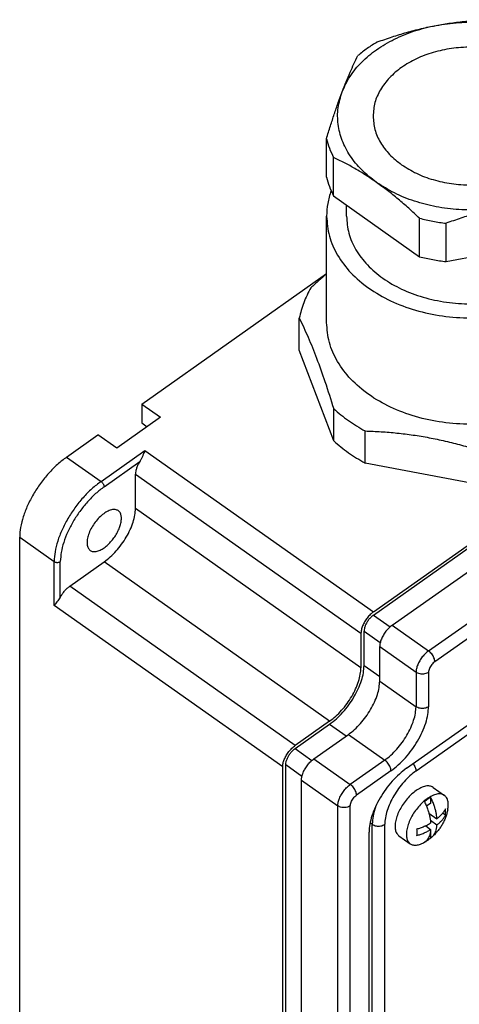
# Model space of a CAD drawing. Units: millimetres. Extents: x -103 to 194, y 15 to 225.
# Drawn here: x 141 to 151, y 168 to 190 of the extents above; entities that cross this region are included whole.
import ezdxf

# ---------------------------------------------------------------- set-up
doc = ezdxf.new("R2010")
doc.units = ezdxf.units.MM

# ---------------------------------------------------------------- blocks, each defined once
blk = doc.blocks.new('33417__14', base_point=(705.64, 793.55))
at = {"color": 7, "linetype": 'Continuous'}
for p, q in [((719.43, 906.7), (740.3, 921.46)), ((745.59, 883.2), (795.79, 918.7)), ((719.43, 906.7), (719.43, 904.58)), ((719.43, 906.7), (721.55, 905.2)), ((721.55, 905.2), (716.6, 901.7)), ((719.43, 904.58), (720.05, 904.14)), ((710.94, 900.7), (714.48, 903.2)), ((716.6, 901.7), (714.48, 903.2)), ((714.83, 897.95), (719.78, 901.45)), ((719.78, 901.45), (745.59, 883.2)), ((710.94, 900.7), (714.83, 897.95)), ((715.18, 897.35), (719.2, 900.19)), ((718.72, 894.9), (718.72, 898.79)), ((718.72, 898.79), (744.18, 880.79)), ((744.18, 876.9), (718.72, 894.9)), ((705.64, 810.33), (705.64, 891.65)), ((705.64, 891.65), (709.53, 888.9)), ((709.53, 883.95), (709.53, 888.9)), ((710.23, 884.89), (710.23, 888.9)), ((711.3, 886.12), (715.18, 888.87)), ((740.64, 870.87), (715.18, 888.87)), ((736.75, 868.12), (711.3, 886.12)), ((735.34, 865.7), (709.53, 883.95)), ((744.18, 880.79), (744.18, 876.9)), ((740.64, 870.87), (736.75, 868.12)), ((735.34, 794.28), (735.34, 865.7))]:
    blk.add_line(p, q, dxfattribs=at)
for points, knots in [([(719.78, 901.45), (719.74, 901.36), (719.65, 901.16), (719.53, 900.86), (719.4, 900.56), (719.29, 900.35), (719.22, 900.23), (719.21, 900.2), (719.2, 900.19)], [0, 0, 0, 0, 0.312517, 0.642454, 0.981989, 1.300062, 1.34728, 1.393507, 1.393507, 1.393507, 1.393507]), ([(710.94, 900.7), (710.59, 900.43), (709.86, 899.88), (708.89, 898.87), (707.97, 897.74), (707.18, 896.52), (706.52, 895.26), (706.03, 894.01), (705.71, 892.81), (705.66, 892.02), (705.64, 891.65)], [0, 0, 0, 0, 1.32859, 2.742911, 4.204627, 5.672048, 7.103095, 8.458224, 9.703602, 10.814962, 10.814962, 10.814962, 10.814962]), ([(719.2, 900.19), (719.13, 900.07), (718.99, 899.84), (718.84, 899.47), (718.74, 899.13), (718.73, 898.9), (718.72, 898.79)], [0, 0, 0, 0, 0.416067, 0.811366, 1.174084, 1.495632, 1.495632, 1.495632, 1.495632]), ([(714.83, 897.95), (714.48, 897.68), (713.75, 897.13), (712.77, 896.12), (711.86, 894.99), (711.07, 893.77), (710.41, 892.51), (709.92, 891.26), (709.6, 890.06), (709.55, 889.27), (709.53, 888.9)], [0, 0, 0, 0, 1.32859, 2.742911, 4.204627, 5.672048, 7.103095, 8.458224, 9.703602, 10.814962, 10.814962, 10.814962, 10.814962]), ([(714.83, 897.95), (714.86, 897.93), (714.93, 897.88), (715.01, 897.78), (715.08, 897.68), (715.14, 897.56), (715.18, 897.46), (715.18, 897.38), (715.18, 897.35)], [0, 0, 0, 0, 0.1194331, 0.2475476, 0.3779992, 0.5041549, 0.61992, 0.7206678, 0.7206678, 0.7206678, 0.7206678]), ([(715.18, 897.35), (714.86, 897.1), (714.18, 896.58), (713.27, 895.64), (712.42, 894.58), (711.67, 893.45), (711.06, 892.27), (710.6, 891.1), (710.3, 889.98), (710.26, 889.25), (710.23, 888.9)], [0, 0, 0, 0, 1.240017, 2.56005, 3.924318, 5.293911, 6.629555, 7.894343, 9.056696, 10.093964, 10.093964, 10.093964, 10.093964]), ([(716.77, 894.65), (716.66, 894.7), (716.42, 894.82), (715.96, 894.75), (715.48, 894.55), (714.98, 894.21), (714.49, 893.75), (714.05, 893.2), (713.68, 892.6), (713.41, 891.99), (713.25, 891.41), (713.23, 890.89), (713.32, 890.43), (713.51, 890.24), (713.6, 890.16)], [0, 0, 0, 0, 0.368006, 0.798643, 1.320263, 1.930286, 2.607608, 3.320901, 4.034194, 4.711516, 5.321539, 5.843159, 6.273796, 6.641802, 6.641802, 6.641802, 6.641802]), ([(715.18, 888.87), (715.42, 889.04), (715.9, 889.42), (716.56, 890.09), (717.16, 890.84), (717.69, 891.65), (718.13, 892.49), (718.46, 893.33), (718.67, 894.13), (718.71, 894.65), (718.72, 894.9)], [0, 0, 0, 0, 0.885726, 1.828607, 2.803084, 3.781365, 4.735397, 5.638816, 6.469068, 7.209975, 7.209975, 7.209975, 7.209975]), ([(715.18, 890.46), (715.33, 890.57), (715.63, 890.8), (716.02, 891.22), (716.38, 891.69), (716.68, 892.2), (716.92, 892.71), (717.07, 893.21), (717.14, 893.67), (717.12, 894.08), (717.01, 894.43), (716.85, 894.58), (716.77, 894.65)], [0, 0, 0, 0, 0.544576, 1.126228, 1.725189, 2.320191, 2.890301, 3.416806, 3.885387, 4.289066, 4.63261, 4.937933, 4.937933, 4.937933, 4.937933]), ([(713.6, 890.16), (713.7, 890.1), (713.92, 890), (714.32, 890.03), (714.76, 890.18), (715.03, 890.36), (715.18, 890.46)], [0, 0, 0, 0, 0.334512, 0.717805, 1.175087, 1.708524, 1.708524, 1.708524, 1.708524]), ([(709.53, 888.9), (709.56, 888.88), (709.63, 888.84), (709.75, 888.81), (709.88, 888.79), (710.01, 888.81), (710.13, 888.84), (710.2, 888.88), (710.23, 888.9)], [0, 0, 0, 0, 0.1178143, 0.2434708, 0.3734398, 0.5034089, 0.6290654, 0.7468797, 0.7468797, 0.7468797, 0.7468797]), ([(710.23, 884.89), (710.31, 885.01), (710.45, 885.25), (710.71, 885.58), (710.98, 885.88), (711.19, 886.04), (711.3, 886.12)], [0, 0, 0, 0, 0.4207, 0.84278, 1.252157, 1.635788, 1.635788, 1.635788, 1.635788]), ([(710.23, 884.89), (710.23, 884.87), (710.21, 884.85), (710.15, 884.74), (710.03, 884.56), (709.85, 884.34), (709.68, 884.14), (709.58, 884.01), (709.53, 883.95)], [0, 0, 0, 0, 0.045339, 0.090876, 0.387241, 0.679324, 0.944769, 1.174319, 1.174319, 1.174319, 1.174319]), ([(745.59, 883.2), (745.47, 883.11), (745.21, 882.9), (744.87, 882.52), (744.58, 882.09), (744.36, 881.65), (744.21, 881.21), (744.19, 880.92), (744.18, 880.79)], [0, 0, 0, 0, 0.477732, 0.99019, 1.511997, 2.01662, 2.47968, 2.882671, 2.882671, 2.882671, 2.882671]), ([(740.64, 870.87), (740.88, 871.04), (741.36, 871.42), (742.01, 872.09), (742.62, 872.84), (743.15, 873.65), (743.59, 874.49), (743.91, 875.33), (744.13, 876.13), (744.16, 876.65), (744.18, 876.9)], [0, 0, 0, 0, 0.885726, 1.828607, 2.803084, 3.781365, 4.735397, 5.638816, 6.469068, 7.209975, 7.209975, 7.209975, 7.209975]), ([(735.34, 865.7), (735.35, 865.84), (735.37, 866.12), (735.52, 866.56), (735.74, 867), (736.03, 867.43), (736.37, 867.81), (736.63, 868.02), (736.75, 868.12)], [0, 0, 0, 0, 0.402991, 0.866052, 1.370674, 1.892481, 2.404939, 2.882671, 2.882671, 2.882671, 2.882671])]:
    blk.add_open_spline(points, degree=3, knots=knots, dxfattribs=at)
blk = doc.blocks.new('33428__15', base_point=(735.69, 786.42))
at = {"color": 7, "linetype": 'Continuous'}
for p, q in [((745.59, 882.85), (795.79, 918.35)), ((747.71, 881.7), (797.92, 917.2)), ((751.81, 878.8), (802.02, 914.3)), ((752.52, 877.6), (802.72, 913.1)), ((749.34, 865.55), (805.91, 905.55)), ((745.59, 882.85), (747.48, 881.52)), ((747.71, 881.7), (751.81, 878.8)), ((744.53, 881.04), (746.36, 879.75)), ((744.53, 877.15), (744.53, 881.04)), ((746.3, 879.29), (750.4, 876.39)), ((746.3, 875.4), (746.3, 879.29)), ((744.53, 877.15), (746.3, 875.9)), ((750.4, 876.39), (750.4, 872.5)), ((751.81, 876.39), (751.81, 872.5)), ((746.3, 875.4), (750.4, 872.5)), ((736.75, 867.76), (740.64, 870.51)), ((740.64, 870.51), (742.51, 869.19)), ((738.87, 866.62), (742.76, 869.37)), ((742.76, 869.37), (746.86, 866.47)), ((736.75, 867.76), (738.64, 866.43)), ((735.69, 794.53), (735.69, 865.95)), ((735.69, 865.95), (737.52, 864.66)), ((738.87, 866.62), (742.97, 863.72)), ((746.86, 866.47), (742.97, 863.72)), ((747.57, 865.26), (743.68, 862.51)), ((737.46, 792.78), (737.46, 864.2)), ((737.46, 864.2), (741.56, 861.3)), ((741.56, 789.88), (741.56, 861.3)), ((742.97, 860.96), (742.97, 861.3)), ((742.97, 798.73), (742.97, 860.96)), ((745.1, 795.38), (745.1, 858.31))]:
    blk.add_line(p, q, dxfattribs=at)
for points, knots in [([(745.59, 882.85), (745.5, 882.78), (745.3, 882.62), (745.05, 882.34), (744.83, 882.02), (744.67, 881.68), (744.56, 881.36), (744.54, 881.14), (744.53, 881.04)], [0, 0, 0, 0, 0.358299, 0.742643, 1.133998, 1.512465, 1.85976, 2.162004, 2.162004, 2.162004, 2.162004]), ([(747.71, 881.7), (747.59, 881.61), (747.33, 881.4), (746.99, 881.02), (746.7, 880.59), (746.48, 880.15), (746.33, 879.71), (746.31, 879.42), (746.3, 879.29)], [0, 0, 0, 0, 0.477732, 0.99019, 1.511997, 2.01662, 2.47968, 2.882671, 2.882671, 2.882671, 2.882671]), ([(751.81, 878.8), (751.69, 878.71), (751.43, 878.5), (751.1, 878.12), (750.81, 877.69), (750.58, 877.25), (750.43, 876.81), (750.41, 876.52), (750.4, 876.39)], [0, 0, 0, 0, 0.477732, 0.99019, 1.511997, 2.01662, 2.47968, 2.882671, 2.882671, 2.882671, 2.882671]), ([(752.52, 877.6), (752.51, 877.66), (752.5, 877.81), (752.43, 878.03), (752.32, 878.25), (752.17, 878.46), (752.01, 878.65), (751.88, 878.75), (751.81, 878.8)], [0, 0, 0, 0, 0.201496, 0.433026, 0.685337, 0.946241, 1.20247, 1.441336, 1.441336, 1.441336, 1.441336]), ([(740.64, 870.51), (740.9, 870.71), (741.43, 871.12), (742.15, 871.86), (742.82, 872.69), (743.4, 873.58), (743.88, 874.5), (744.24, 875.42), (744.48, 876.3), (744.51, 876.88), (744.53, 877.15)], [0, 0, 0, 0, 0.974299, 2.011468, 3.083393, 4.159502, 5.208936, 6.202698, 7.115975, 7.930972, 7.930972, 7.930972, 7.930972]), ([(752.52, 877.6), (752.46, 877.55), (752.33, 877.45), (752.16, 877.25), (752.02, 877.04), (751.91, 876.82), (751.83, 876.6), (751.82, 876.46), (751.81, 876.39)], [0, 0, 0, 0, 0.238866, 0.495095, 0.755998, 1.00831, 1.23984, 1.441336, 1.441336, 1.441336, 1.441336]), ([(751.81, 876.39), (751.75, 876.35), (751.61, 876.27), (751.36, 876.2), (751.11, 876.17), (750.85, 876.2), (750.61, 876.27), (750.47, 876.35), (750.4, 876.39)], [0, 0, 0, 0, 0.235629, 0.486942, 0.74688, 1.006818, 1.258131, 1.493759, 1.493759, 1.493759, 1.493759]), ([(742.76, 869.37), (743, 869.54), (743.48, 869.92), (744.13, 870.59), (744.74, 871.34), (745.27, 872.15), (745.71, 872.99), (746.04, 873.83), (746.25, 874.63), (746.28, 875.15), (746.3, 875.4)], [0, 0, 0, 0, 0.885726, 1.828607, 2.803084, 3.781365, 4.735397, 5.638816, 6.469068, 7.209975, 7.209975, 7.209975, 7.209975]), ([(746.86, 866.47), (747.1, 866.64), (747.58, 867.02), (748.23, 867.69), (748.84, 868.44), (749.37, 869.25), (749.81, 870.09), (750.14, 870.93), (750.35, 871.73), (750.38, 872.25), (750.4, 872.5)], [0, 0, 0, 0, 0.885726, 1.828607, 2.803084, 3.781365, 4.735397, 5.638816, 6.469068, 7.209975, 7.209975, 7.209975, 7.209975]), ([(747.57, 865.26), (747.85, 865.47), (748.43, 865.92), (749.22, 866.73), (749.94, 867.63), (750.58, 868.6), (751.11, 869.61), (751.5, 870.61), (751.76, 871.58), (751.8, 872.2), (751.81, 872.5)], [0, 0, 0, 0, 1.062872, 2.194328, 3.363701, 4.537638, 5.682476, 6.76658, 7.762882, 8.65197, 8.65197, 8.65197, 8.65197]), ([(751.81, 872.5), (751.75, 872.46), (751.61, 872.38), (751.36, 872.31), (751.11, 872.29), (750.85, 872.31), (750.61, 872.38), (750.47, 872.46), (750.4, 872.5)], [0, 0, 0, 0, 0.235629, 0.486942, 0.74688, 1.006818, 1.258131, 1.493759, 1.493759, 1.493759, 1.493759]), ([(735.69, 865.95), (735.7, 866.05), (735.72, 866.27), (735.83, 866.59), (736, 866.93), (736.21, 867.25), (736.46, 867.53), (736.66, 867.69), (736.75, 867.76)], [0, 0, 0, 0, 0.302243, 0.649539, 1.028006, 1.419361, 1.803704, 2.162004, 2.162004, 2.162004, 2.162004]), ([(737.46, 864.2), (737.47, 864.34), (737.49, 864.62), (737.64, 865.06), (737.87, 865.5), (738.16, 865.93), (738.49, 866.31), (738.75, 866.52), (738.87, 866.62)], [0, 0, 0, 0, 0.402991, 0.866052, 1.370674, 1.892481, 2.404939, 2.882671, 2.882671, 2.882671, 2.882671]), ([(747.57, 865.26), (747.56, 865.33), (747.55, 865.47), (747.48, 865.69), (747.37, 865.91), (747.22, 866.12), (747.06, 866.31), (746.93, 866.42), (746.86, 866.47)], [0, 0, 0, 0, 0.201496, 0.433026, 0.685337, 0.946241, 1.20247, 1.441336, 1.441336, 1.441336, 1.441336]), ([(749.34, 865.55), (749.06, 865.34), (748.48, 864.89), (747.69, 864.08), (746.96, 863.18), (746.33, 862.21), (745.8, 861.2), (745.41, 860.2), (745.15, 859.24), (745.11, 858.61), (745.1, 858.31)], [0, 0, 0, 0, 1.062872, 2.194328, 3.363701, 4.537638, 5.682476, 6.76658, 7.762882, 8.65197, 8.65197, 8.65197, 8.65197]), ([(741.56, 861.3), (741.57, 861.44), (741.59, 861.72), (741.75, 862.16), (741.97, 862.6), (742.26, 863.03), (742.59, 863.41), (742.85, 863.62), (742.97, 863.72)], [0, 0, 0, 0, 0.402991, 0.866052, 1.370674, 1.892481, 2.404939, 2.882671, 2.882671, 2.882671, 2.882671]), ([(743.68, 862.51), (743.68, 862.58), (743.66, 862.72), (743.59, 862.94), (743.48, 863.16), (743.33, 863.37), (743.17, 863.56), (743.04, 863.67), (742.97, 863.72)], [0, 0, 0, 0, 0.201496, 0.433026, 0.685337, 0.946241, 1.20247, 1.441336, 1.441336, 1.441336, 1.441336]), ([(742.97, 861.3), (742.98, 861.37), (742.99, 861.51), (743.07, 861.73), (743.18, 861.95), (743.32, 862.16), (743.49, 862.36), (743.62, 862.46), (743.68, 862.51)], [0, 0, 0, 0, 0.201496, 0.433026, 0.685337, 0.946241, 1.20247, 1.441336, 1.441336, 1.441336, 1.441336]), ([(742.97, 861.3), (742.91, 861.26), (742.77, 861.18), (742.52, 861.11), (742.27, 861.09), (742.01, 861.11), (741.77, 861.18), (741.63, 861.26), (741.56, 861.3)], [0, 0, 0, 0, 0.235629, 0.486942, 0.74688, 1.006818, 1.258131, 1.493759, 1.493759, 1.493759, 1.493759])]:
    blk.add_open_spline(points, degree=3, knots=knots, dxfattribs=at)
blk = doc.blocks.new('PE_3265_SM_1_1_1_1__18', base_point=(748.01, 856.82))
at = {"color": 7, "linetype": 'Continuous'}
for p, q in [((752.33, 863.38), (753.61, 862.48)), ((752.06, 861.6), (751.58, 861.26)), ((752.06, 861.6), (752.06, 862.27)), ((751.85, 860.47), (751.85, 860.47)), ((751.85, 860.47), (752.76, 859.83)), ((753.72, 860.24), (753.4, 860.47)), ((751.49, 859.02), (752.05, 858.62)), ((752.76, 859.12), (752.02, 859.64)), ((748.46, 857.91), (749.74, 857.01)), ((752.06, 858.34), (752.02, 858.37)), ((752.02, 858.31), (752.06, 858.34)), ((752.06, 857.68), (752.06, 858.34))]:
    blk.add_line(p, q, dxfattribs=at)
for points, knots in [([(752.33, 863.38), (752.21, 863.44), (751.94, 863.58), (751.45, 863.53), (750.92, 863.35), (750.58, 863.13), (750.4, 863.01)], [0, 0, 0, 0, 0.407496, 0.874417, 1.43147, 2.081292, 2.081292, 2.081292, 2.081292]), ([(750.4, 863.01), (750.22, 862.88), (749.86, 862.6), (749.38, 862.08), (748.94, 861.51), (748.57, 860.9), (748.29, 860.27), (748.1, 859.66), (748.01, 859.09), (748.04, 858.6), (748.18, 858.18), (748.37, 858), (748.46, 857.91)], [0, 0, 0, 0, 0.663393, 1.37195, 2.101594, 2.826415, 3.520913, 4.162291, 4.733108, 5.224862, 5.643361, 6.015301, 6.015301, 6.015301, 6.015301]), ([(753.61, 862.48), (753.48, 862.54), (753.22, 862.68), (752.72, 862.63), (752.19, 862.45), (751.85, 862.23), (751.67, 862.11)], [0, 0, 0, 0, 0.407496, 0.874417, 1.43147, 2.081292, 2.081292, 2.081292, 2.081292]), ([(753.98, 860.85), (754.01, 861.03), (754.06, 861.36), (754.02, 861.83), (753.88, 862.23), (753.69, 862.4), (753.61, 862.48)], [0, 0, 0, 0, 0.538686, 1.004095, 1.402901, 1.760004, 1.760004, 1.760004, 1.760004]), ([(751.67, 862.11), (751.5, 861.98), (751.13, 861.7), (750.65, 861.18), (750.22, 860.61), (749.85, 860), (749.56, 859.37), (749.37, 858.76), (749.29, 858.19), (749.32, 857.7), (749.45, 857.28), (749.65, 857.1), (749.74, 857.01)], [0, 0, 0, 0, 0.663393, 1.37195, 2.101594, 2.826415, 3.520913, 4.162291, 4.733108, 5.224862, 5.643361, 6.015301, 6.015301, 6.015301, 6.015301]), ([(752.06, 862.27), (751.94, 862.19), (751.69, 862.05), (751.47, 861.86), (751.35, 861.77)], [0, 0, 0, 0, 0.4179689, 0.8671543, 0.8671543, 0.8671543, 0.8671543]), ([(751.35, 861.77), (751.39, 861.68), (751.47, 861.53), (751.57, 861.29), (751.66, 861.06), (751.71, 860.9), (751.74, 860.82)], [0, 0, 0, 0, 0.274868, 0.521111, 0.763219, 1.023103, 1.023103, 1.023103, 1.023103]), ([(752.45, 861.32), (752.42, 861.4), (752.37, 861.56), (752.27, 861.79), (752.17, 862.03), (752.1, 862.18), (752.06, 862.27)], [0, 0, 0, 0, 0.260297, 0.502762, 0.748663, 1.023103, 1.023103, 1.023103, 1.023103]), ([(752.76, 859.83), (752.75, 859.89), (752.75, 860), (752.73, 860.18), (752.7, 860.36), (752.65, 860.62), (752.57, 860.94), (752.49, 861.2), (752.45, 861.32)], [0, 0, 0, 0, 0.165772, 0.352844, 0.528676, 0.725201, 1.129218, 1.526041, 1.526041, 1.526041, 1.526041]), ([(751.74, 860.82), (751.78, 860.7), (751.87, 860.44), (751.94, 860.12), (751.99, 859.86), (752.02, 859.68), (752.04, 859.5), (752.05, 859.39), (752.05, 859.33)], [0, 0, 0, 0, 0.396823, 0.80084, 0.997364, 1.173197, 1.360269, 1.526041, 1.526041, 1.526041, 1.526041]), ([(753.98, 860.85), (753.94, 860.69), (753.88, 860.39), (753.73, 859.95), (753.55, 859.55), (753.34, 859.15), (753.11, 858.78), (752.84, 858.44), (752.55, 858.1), (752.33, 857.9), (752.21, 857.79)], [0, 0, 0, 0, 0.488202, 0.913034, 1.394212, 1.81119, 2.257115, 2.702793, 3.118967, 3.599829, 3.599829, 3.599829, 3.599829]), ([(753.72, 860.95), (753.67, 860.85), (753.54, 860.64), (753.35, 860.4), (753.18, 860.22), (753.05, 860.08), (752.91, 859.95), (752.81, 859.87), (752.76, 859.83)], [0, 0, 0, 0, 0.342888, 0.720013, 0.915121, 1.097216, 1.299362, 1.486133, 1.486133, 1.486133, 1.486133]), ([(752.76, 859.12), (752.81, 859.16), (752.91, 859.25), (753.05, 859.37), (753.18, 859.51), (753.35, 859.7), (753.54, 859.94), (753.67, 860.14), (753.72, 860.24)], [0, 0, 0, 0, 0.186771, 0.388917, 0.571012, 0.76612, 1.143245, 1.486133, 1.486133, 1.486133, 1.486133]), ([(753.72, 860.24), (753.73, 860.3), (753.74, 860.41), (753.74, 860.59), (753.74, 860.77), (753.73, 860.89), (753.72, 860.95)], [0, 0, 0, 0, 0.1688126, 0.3420317, 0.5327165, 0.7081375, 0.7081375, 0.7081375, 0.7081375]), ([(752.05, 859.33), (752, 859.3), (751.88, 859.22), (751.7, 859.12), (751.5, 859.03), (751.24, 858.91), (750.89, 858.77), (750.61, 858.69), (750.47, 858.65)], [0, 0, 0, 0, 0.197144, 0.416462, 0.61968, 0.843667, 1.295005, 1.727445, 1.727445, 1.727445, 1.727445]), ([(752.45, 858.07), (752.49, 858.14), (752.58, 858.29), (752.65, 858.5), (752.7, 858.68), (752.73, 858.83), (752.75, 858.97), (752.75, 859.07), (752.76, 859.12)], [0, 0, 0, 0, 0.2394, 0.519649, 0.666297, 0.805605, 0.962961, 1.110772, 1.110772, 1.110772, 1.110772]), ([(750.47, 858.65), (750.48, 858.58), (750.49, 858.46), (750.49, 858.28), (750.49, 858.11), (750.48, 858), (750.47, 857.94)], [0, 0, 0, 0, 0.1953485, 0.3661062, 0.5314526, 0.7081374, 0.7081374, 0.7081374, 0.7081374]), ([(750.47, 857.94), (750.61, 857.98), (750.89, 858.06), (751.24, 858.2), (751.5, 858.32), (751.7, 858.42), (751.88, 858.52), (752, 858.59), (752.05, 858.62)], [0, 0, 0, 0, 0.43244, 0.883778, 1.107765, 1.310983, 1.5303, 1.727445, 1.727445, 1.727445, 1.727445]), ([(752.05, 858.62), (752.05, 858.57), (752.04, 858.47), (752.02, 858.33), (751.99, 858.18), (751.95, 858), (751.87, 857.79), (751.78, 857.64), (751.74, 857.57)], [0, 0, 0, 0, 0.147811, 0.305168, 0.444476, 0.591124, 0.8673, 1.110773, 1.110773, 1.110773, 1.110773]), ([(752.21, 857.79), (752.23, 857.81), (752.28, 857.85), (752.34, 857.92), (752.4, 857.99), (752.43, 858.04), (752.45, 858.07)], [0, 0, 0, 0, 0.0899787, 0.1834236, 0.2781007, 0.3710395, 0.3710395, 0.3710395, 0.3710395]), ([(749.74, 857.01), (749.84, 856.95), (750.07, 856.84), (750.49, 856.84), (750.95, 856.96), (751.24, 857.12), (751.4, 857.2)], [0, 0, 0, 0, 0.357104, 0.755909, 1.221319, 1.760004, 1.760004, 1.760004, 1.760004]), ([(751.74, 857.57), (751.72, 857.53), (751.66, 857.45), (751.57, 857.35), (751.47, 857.25), (751.39, 857.2), (751.35, 857.18)], [0, 0, 0, 0, 0.1363381, 0.2828583, 0.4207978, 0.5578204, 0.5578204, 0.5578204, 0.5578204]), ([(751.35, 857.18), (751.38, 857.19), (751.44, 857.23), (751.5, 857.26), (751.53, 857.28)], [0, 0, 0, 0, 0.1028529, 0.207959, 0.207959, 0.207959, 0.207959]), ([(751.53, 857.28), (751.52, 857.27), (751.5, 857.26), (751.47, 857.24), (751.43, 857.22), (751.41, 857.21), (751.4, 857.2)], [0, 0, 0, 0, 0.0386202, 0.0772288, 0.1158941, 0.1545509, 0.1545509, 0.1545509, 0.1545509]), ([(751.53, 857.28), (751.62, 857.34), (751.8, 857.46), (751.97, 857.6), (752.06, 857.68)], [0, 0, 0, 0, 0.3214168, 0.6594199, 0.6594199, 0.6594199, 0.6594199]), ([(752.06, 857.68), (752.07, 857.68), (752.1, 857.7), (752.14, 857.73), (752.17, 857.76), (752.2, 857.78), (752.21, 857.79)], [0, 0, 0, 0, 0.0466808, 0.0933689, 0.1401086, 0.1869578, 0.1869578, 0.1869578, 0.1869578])]:
    blk.add_open_spline(points, degree=3, knots=knots, dxfattribs=at)
blk = doc.blocks.new('PE_3263_SM_1_1__19', base_point=(737.22, 897.29))
at = {"color": 7, "linetype": 'Continuous'}
for p, q in [((772.82, 936.24), (772.82, 940.58)), ((740.28, 932.34), (740.28, 936.68)), ((769.26, 926.85), (772.82, 936.24)), ((741.08, 930.23), (741.08, 934.56)), ((741.08, 930.23), (750.8, 923.35)), ((769.26, 926.85), (769.26, 931.19)), ((770.55, 927.92), (770.55, 930.25)), ((742.55, 927.92), (742.55, 929.19)), ((767.07, 925.3), (767.07, 929.64)), ((740.3, 915.9), (740.3, 927.92)), ((772.8, 915.9), (772.8, 927.92)), ((750.8, 923.35), (750.8, 927.69)), ((753.79, 922.79), (753.79, 927.12)), ((753.79, 922.79), (767.07, 925.3)), ((737.22, 912.78), (737.22, 916.41)), ((741.1, 902.54), (737.22, 912.78)), ((775.88, 909.13), (775.88, 912.75)), ((774.58, 905.7), (774.58, 909.33)), ((741.1, 902.54), (741.1, 906.16)), ((774.58, 905.7), (763.98, 898.2)), ((744.65, 900.03), (744.65, 903.66)), ((763.98, 898.2), (763.98, 901.83)), ((759.14, 897.29), (759.14, 900.91)), ((759.14, 897.29), (744.65, 900.03))]:
    blk.add_line(p, q, dxfattribs=at)
for points, knots in [([(742.06, 941.98), (742.33, 942.58), (742.9, 943.8), (744.25, 945.4), (745.94, 946.82), (747.96, 947.99), (750.22, 948.93), (751.84, 949.3), (752.67, 949.48)], [0, 0, 0, 0, 1.954, 4.02108, 6.218942, 8.547926, 10.993728, 13.530784, 13.530784, 13.530784, 13.530784]), ([(746.03, 947.61), (746.59, 947.81), (747.68, 948.2), (749.34, 948.7), (750.99, 949.14), (752.11, 949.37), (752.67, 949.48)], [0, 0, 0, 0, 1.774143, 3.467248, 5.206703, 6.905349, 6.905349, 6.905349, 6.905349]), ([(752.67, 949.48), (753.22, 949.58), (754.33, 949.77), (755.99, 949.96), (757.65, 950.09), (758.75, 950.12), (759.31, 950.13)], [0, 0, 0, 0, 1.681902, 3.374581, 4.999809, 6.67901, 6.67901, 6.67901, 6.67901]), ([(752.67, 949.48), (753.52, 949.61), (755.24, 949.87), (757.85, 949.85), (760.42, 949.54), (762.88, 948.91), (765.16, 948.01), (766.5, 947.16), (767.16, 946.74)], [0, 0, 0, 0, 2.594887, 5.209559, 7.804446, 10.341502, 12.787304, 15.116288, 15.116288, 15.116288, 15.116288]), ([(762.3, 949.56), (761.81, 949.68), (760.82, 949.92), (759.81, 950.06), (759.31, 950.13)], [0, 0, 0, 0, 1.512592, 3.043658, 3.043658, 3.043658, 3.043658]), ([(762.3, 949.56), (762.71, 949.36), (763.52, 948.97), (764.74, 948.3), (765.96, 947.57), (766.75, 947.02), (767.16, 946.74)], [0, 0, 0, 0, 1.368121, 2.719819, 4.162289, 5.628872, 5.628872, 5.628872, 5.628872]), ([(746.03, 947.61), (745.64, 947.38), (744.88, 946.91), (744.18, 946.34), (743.84, 946.07)], [0, 0, 0, 0, 1.362069, 2.682214, 2.682214, 2.682214, 2.682214]), ([(767.55, 939.24), (767.51, 939.75), (767.42, 940.79), (766.75, 942.28), (765.72, 943.63), (764.33, 944.81), (762.65, 945.77), (760.75, 946.48), (758.69, 946.92), (756.55, 947.07), (754.41, 946.92), (752.35, 946.48), (750.45, 945.77), (748.77, 944.81), (747.39, 943.63), (746.35, 942.28), (745.68, 940.79), (745.59, 939.75), (745.55, 939.24)], [0, 0, 0, 0, 1.532096, 3.119829, 4.805541, 6.611277, 8.538519, 10.571575, 12.682036, 14.833228, 16.984419, 19.094881, 21.127936, 23.055179, 24.860914, 26.546627, 28.134359, 29.666455, 29.666455, 29.666455, 29.666455]), ([(742.06, 941.98), (742.21, 942.36), (742.49, 943.1), (742.94, 944.15), (743.38, 945.14), (743.69, 945.76), (743.84, 946.07)], [0, 0, 0, 0, 1.217439, 2.376601, 3.428213, 4.455316, 4.455316, 4.455316, 4.455316]), ([(767.16, 946.74), (767.56, 946.44), (768.4, 945.84), (769.6, 944.86), (770.82, 943.81), (771.61, 943.07), (772.02, 942.69)], [0, 0, 0, 0, 1.511201, 3.091133, 4.660713, 6.331368, 6.331368, 6.331368, 6.331368]), ([(767.16, 946.74), (767.74, 946.29), (768.86, 945.41), (770.18, 943.79), (771.1, 942.03), (771.56, 940.18), (771.59, 938.29), (771.22, 937.09), (771.04, 936.49)], [0, 0, 0, 0, 2.197862, 4.264942, 6.218941, 8.095462, 9.944314, 11.820835, 11.820835, 11.820835, 11.820835]), ([(772.82, 940.58), (772.72, 940.94), (772.52, 941.67), (772.19, 942.35), (772.02, 942.69)], [0, 0, 0, 0, 1.119756, 2.264343, 2.264343, 2.264343, 2.264343]), ([(740.28, 936.68), (740.43, 937.16), (740.72, 938.09), (741.16, 939.45), (741.6, 940.74), (741.91, 941.58), (742.06, 941.98)], [0, 0, 0, 0, 1.516523, 2.91853, 4.304844, 5.598548, 5.598548, 5.598548, 5.598548]), ([(745.94, 931.74), (745.36, 932.19), (744.24, 933.06), (742.92, 934.69), (742, 936.44), (741.54, 938.29), (741.51, 940.19), (741.88, 941.38), (742.06, 941.98)], [0, 0, 0, 0, 2.197862, 4.264942, 6.218941, 8.095462, 9.944314, 11.820835, 11.820835, 11.820835, 11.820835]), ([(772.82, 940.58), (772.67, 940.27), (772.36, 939.65), (771.92, 938.66), (771.47, 937.61), (771.19, 936.87), (771.04, 936.49)], [0, 0, 0, 0, 1.025911, 2.076258, 3.236594, 4.455316, 4.455316, 4.455316, 4.455316]), ([(745.55, 939.24), (745.59, 938.73), (745.68, 937.68), (746.35, 936.2), (747.38, 934.83), (748.3, 934.11), (748.77, 933.74)], [0, 0, 0, 0, 1.532096, 3.119829, 4.805541, 6.611277, 6.611277, 6.611277, 6.611277]), ([(748.77, 933.74), (749.32, 933.4), (750.44, 932.69), (752.35, 932), (754.41, 931.56), (756.55, 931.41), (758.69, 931.56), (760.75, 932), (762.65, 932.71), (764.33, 933.67), (765.72, 934.84), (766.75, 936.2), (767.42, 937.68), (767.51, 938.73), (767.55, 939.24)], [0, 0, 0, 0, 1.927242, 3.960298, 6.070759, 8.221951, 10.373142, 12.483604, 14.51666, 16.443902, 18.249637, 19.93535, 21.523083, 23.055179, 23.055179, 23.055179, 23.055179]), ([(740.28, 936.68), (740.38, 936.32), (740.58, 935.59), (740.92, 934.91), (741.08, 934.56)], [0, 0, 0, 0, 1.119756, 2.264343, 2.264343, 2.264343, 2.264343]), ([(771.04, 936.49), (770.77, 935.9), (770.2, 934.68), (768.85, 933.08), (767.16, 931.66), (765.14, 930.48), (762.88, 929.55), (761.26, 929.18), (760.43, 928.99)], [0, 0, 0, 0, 1.954, 4.02108, 6.218942, 8.547926, 10.993728, 13.530784, 13.530784, 13.530784, 13.530784]), ([(771.04, 936.49), (770.89, 936.09), (770.58, 935.25), (770.14, 933.97), (769.69, 932.6), (769.41, 931.67), (769.26, 931.19)], [0, 0, 0, 0, 1.292259, 2.676909, 4.080349, 5.598549, 5.598549, 5.598549, 5.598549]), ([(745.94, 931.74), (745.54, 932.02), (744.74, 932.56), (743.53, 933.3), (742.31, 933.97), (741.49, 934.36), (741.08, 934.56)], [0, 0, 0, 0, 1.465015, 2.905945, 4.259189, 5.628872, 5.628872, 5.628872, 5.628872]), ([(772.8, 927.92), (772.78, 928.32), (772.75, 929.12), (772.47, 930.31), (772.05, 931.47), (771.63, 932.19), (771.42, 932.55)], [0, 0, 0, 0, 1.192515, 2.397637, 3.627057, 4.890792, 4.890792, 4.890792, 4.890792]), ([(740.28, 932.34), (740.38, 931.98), (740.58, 931.25), (740.92, 930.57), (741.08, 930.23)], [0, 0, 0, 0, 1.119756, 2.264343, 2.264343, 2.264343, 2.264343]), ([(760.43, 928.99), (759.58, 928.86), (757.86, 928.6), (755.25, 928.62), (752.68, 928.93), (750.23, 929.57), (747.95, 930.46), (746.6, 931.32), (745.94, 931.74)], [0, 0, 0, 0, 2.594887, 5.209559, 7.804446, 10.341502, 12.787304, 15.116288, 15.116288, 15.116288, 15.116288]), ([(750.8, 927.69), (750.4, 928.07), (749.61, 928.8), (748.39, 929.86), (747.19, 930.84), (746.35, 931.44), (745.94, 931.74)], [0, 0, 0, 0, 1.668796, 3.236726, 4.818499, 6.331368, 6.331368, 6.331368, 6.331368]), ([(740.81, 930.78), (740.66, 930.32), (740.37, 929.38), (740.32, 928.41), (740.3, 927.92)], [0, 0, 0, 0, 1.469606, 2.916875, 2.916875, 2.916875, 2.916875]), ([(767.07, 929.64), (767.46, 929.88), (768.22, 930.34), (768.92, 930.91), (769.26, 931.19)], [0, 0, 0, 0, 1.362069, 2.682214, 2.682214, 2.682214, 2.682214]), ([(767.07, 929.64), (766.51, 929.63), (765.41, 929.6), (763.75, 929.47), (762.09, 929.28), (760.99, 929.09), (760.43, 928.99)], [0, 0, 0, 0, 1.677306, 3.300737, 4.995287, 6.67901, 6.67901, 6.67901, 6.67901]), ([(740.3, 927.92), (740.36, 927.17), (740.49, 925.63), (741.49, 923.43), (743.01, 921.43), (745.06, 919.7), (747.54, 918.28), (750.35, 917.22), (753.39, 916.58), (756.55, 916.36), (759.71, 916.58), (762.75, 917.23), (765.58, 918.25), (767.24, 919.29), (768.04, 919.8)], [0, 0, 0, 0, 2.263324, 4.608838, 7.099095, 9.766659, 12.613721, 15.617099, 18.734826, 21.912723, 25.090619, 28.208346, 31.211724, 34.058787, 34.058787, 34.058787, 34.058787]), ([(742.55, 927.92), (742.6, 927.27), (742.71, 925.95), (743.57, 924.06), (744.89, 922.33), (746.65, 920.83), (748.78, 919.61), (751.21, 918.71), (753.83, 918.15), (756.55, 917.96), (759.27, 918.15), (761.89, 918.71), (764.33, 919.59), (765.76, 920.49), (766.45, 920.92)], [0, 0, 0, 0, 1.94994, 3.970691, 6.116144, 8.414352, 10.867206, 13.454732, 16.140773, 18.878653, 21.616534, 24.302575, 26.890101, 29.342955, 29.342955, 29.342955, 29.342955]), ([(760.43, 928.99), (759.88, 928.88), (758.76, 928.65), (757.1, 928.21), (755.44, 927.71), (754.35, 927.32), (753.79, 927.12)], [0, 0, 0, 0, 1.696794, 3.434279, 5.129216, 6.905349, 6.905349, 6.905349, 6.905349]), ([(766.45, 920.92), (767.05, 921.4), (768.22, 922.32), (769.53, 924.06), (770.39, 925.94), (770.5, 927.27), (770.55, 927.92)], [0, 0, 0, 0, 2.298209, 4.443661, 6.464412, 8.414352, 8.414352, 8.414352, 8.414352]), ([(768.04, 919.8), (768.74, 920.35), (770.1, 921.42), (771.61, 923.44), (772.61, 925.63), (772.74, 927.17), (772.8, 927.92)], [0, 0, 0, 0, 2.667564, 5.157821, 7.503335, 9.766659, 9.766659, 9.766659, 9.766659]), ([(750.8, 927.69), (751.29, 927.57), (752.28, 927.33), (753.29, 927.19), (753.79, 927.12)], [0, 0, 0, 0, 1.512592, 3.043658, 3.043658, 3.043658, 3.043658]), ([(767.07, 925.3), (767.46, 925.54), (768.22, 926.01), (768.92, 926.57), (769.26, 926.85)], [0, 0, 0, 0, 1.362069, 2.682214, 2.682214, 2.682214, 2.682214]), ([(750.8, 923.35), (751.29, 923.23), (752.28, 922.99), (753.29, 922.85), (753.79, 922.79)], [0, 0, 0, 0, 1.512592, 3.043658, 3.043658, 3.043658, 3.043658]), ([(740.3, 921.42), (740.01, 921.17), (739.4, 920.64), (738.82, 920.1), (738.52, 919.83)], [0, 0, 0, 0, 1.173067, 2.391569, 2.391569, 2.391569, 2.391569]), ([(775.88, 912.75), (775.55, 913.78), (774.95, 915.7), (774.1, 918.09), (773.39, 919.9), (772.99, 920.82), (772.8, 921.27)], [0, 0, 0, 0, 3.231561, 6.058472, 7.597153, 9.062746, 9.062746, 9.062746, 9.062746]), ([(738.52, 919.83), (738.23, 919.28), (737.65, 918.19), (737.36, 916.99), (737.22, 916.41)], [0, 0, 0, 0, 1.863748, 3.672405, 3.672405, 3.672405, 3.672405]), ([(737.22, 916.41), (737.56, 915.69), (738.26, 914.21), (739.21, 911.81), (740.18, 909.11), (740.78, 907.19), (741.1, 906.16)], [0, 0, 0, 0, 2.370352, 4.914758, 7.738937, 10.966941, 10.966941, 10.966941, 10.966941]), ([(772.8, 915.9), (772.74, 915.15), (772.61, 913.61), (771.61, 911.41), (770.09, 909.41), (768.04, 907.67), (765.56, 906.26), (762.75, 905.2), (759.71, 904.56), (756.55, 904.34), (753.39, 904.56), (750.35, 905.2), (747.54, 906.26), (745.06, 907.67), (743.01, 909.41), (741.49, 911.41), (740.49, 913.61), (740.36, 915.15), (740.3, 915.9)], [0, 0, 0, 0, 2.263324, 4.608838, 7.099095, 9.766659, 12.613721, 15.617099, 18.734826, 21.912723, 25.090619, 28.208346, 31.211724, 34.058787, 36.72635, 39.216607, 41.562122, 43.825445, 43.825445, 43.825445, 43.825445]), ([(774.58, 909.33), (774.87, 909.88), (775.45, 910.96), (775.74, 912.16), (775.88, 912.75)], [0, 0, 0, 0, 1.863748, 3.672405, 3.672405, 3.672405, 3.672405]), ([(763.98, 901.83), (764.42, 902.23), (765.28, 903.02), (766.61, 904.15), (767.93, 905.21), (769.66, 906.49), (771.84, 907.92), (773.67, 908.86), (774.58, 909.33)], [0, 0, 0, 0, 1.803031, 3.50941, 5.225673, 6.875488, 9.970559, 13.039015, 13.039015, 13.039015, 13.039015]), ([(774.58, 905.7), (774.87, 906.25), (775.45, 907.34), (775.74, 908.54), (775.88, 909.13)], [0, 0, 0, 0, 1.863748, 3.672405, 3.672405, 3.672405, 3.672405]), ([(741.1, 906.16), (741.65, 905.7), (742.75, 904.76), (744.01, 904.03), (744.65, 903.66)], [0, 0, 0, 0, 2.126689, 4.346474, 4.346474, 4.346474, 4.346474]), ([(744.65, 903.66), (745.26, 903.63), (746.46, 903.59), (748.27, 903.43), (750.08, 903.21), (751.9, 902.91), (753.72, 902.52), (755.53, 902.06), (757.34, 901.53), (758.53, 901.12), (759.14, 900.91)], [0, 0, 0, 0, 1.828525, 3.608466, 5.456398, 7.295911, 9.145491, 11.033139, 12.883546, 14.809949, 14.809949, 14.809949, 14.809949]), ([(741.1, 902.54), (741.65, 902.08), (742.75, 901.13), (744.01, 900.4), (744.65, 900.03)], [0, 0, 0, 0, 2.126689, 4.346474, 4.346474, 4.346474, 4.346474]), ([(759.14, 900.91), (759.96, 901.01), (761.59, 901.2), (763.19, 901.62), (763.98, 901.83)], [0, 0, 0, 0, 2.485761, 4.930489, 4.930489, 4.930489, 4.930489]), ([(759.14, 897.29), (759.96, 897.38), (761.59, 897.58), (763.19, 898), (763.98, 898.2)], [0, 0, 0, 0, 2.485761, 4.930489, 4.930489, 4.930489, 4.930489])]:
    blk.add_open_spline(points, degree=3, knots=knots, dxfattribs=at)
blk = doc.blocks.new('33431__20', base_point=(742.97, 789.23))
at = {"color": 7, "linetype": 'Continuous'}
for p, q in [((750.4, 865.24), (805.55, 904.24)), ((742.97, 798.73), (742.97, 860.96)), ((745.45, 859.21), (745.21, 859.37)), ((745.45, 796.98), (745.45, 859.21)), ((746.86, 796.98), (746.86, 859.21))]:
    blk.add_line(p, q, dxfattribs=at)
for points, knots in [([(750.07, 866.07), (750.12, 866), (750.21, 865.87), (750.31, 865.65), (750.38, 865.44), (750.39, 865.31), (750.4, 865.24)], [0, 0, 0, 0, 0.2500132, 0.4906642, 0.7113513, 0.9041024, 0.9041024, 0.9041024, 0.9041024]), ([(750.4, 865.24), (750.16, 865.06), (749.68, 864.69), (749.03, 864.02), (748.42, 863.27), (747.89, 862.45), (747.45, 861.61), (747.13, 860.78), (746.91, 859.98), (746.88, 859.45), (746.86, 859.21)], [0, 0, 0, 0, 0.885726, 1.828607, 2.803084, 3.781365, 4.735397, 5.638816, 6.469068, 7.209975, 7.209975, 7.209975, 7.209975]), ([(745.81, 861.16), (745.7, 860.83), (745.51, 860.19), (745.47, 859.52), (745.45, 859.21)], [0, 0, 0, 0, 1.057203, 1.996453, 1.996453, 1.996453, 1.996453]), ([(745.45, 859.21), (745.52, 859.17), (745.66, 859.08), (745.9, 859.02), (746.16, 858.99), (746.41, 859.02), (746.66, 859.08), (746.8, 859.17), (746.86, 859.21)], [0, 0, 0, 0, 0.235629, 0.486942, 0.74688, 1.006818, 1.258131, 1.493759, 1.493759, 1.493759, 1.493759])]:
    blk.add_open_spline(points, degree=3, knots=knots, dxfattribs=at)
blk = doc.blocks.new('g1__22', base_point=(705.64, 727.52))
for name, p in [('PE_3263_SM_1_1__19', (737.22, 897.29)), ('33417__14', (705.64, 793.55)), ('33428__15', (735.69, 786.42)), ('33431__20', (742.97, 789.23)), ('PE_3265_SM_1_1_1_1__18', (748.01, 856.82))]:
    blk.add_blockref(name, p)
blk = doc.blocks.new('Assonometria1', base_point=(795.63, 835))
blk.add_blockref('g1__22', (705.64, 727.52))

msp = doc.modelspace()

# ---------------------------------------------------------------- block references
at = {"xscale": 0.2, "yscale": 0.2, "zscale": 0.2}
msp.add_blockref('Assonometria1', (159.125, 167), dxfattribs=at)

doc.saveas('drawing.dxf')
